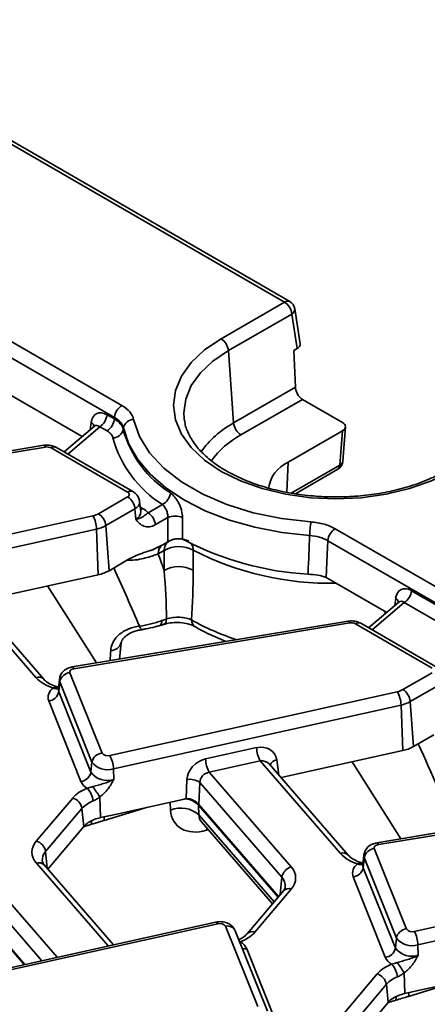
# Model space of a CAD drawing. Units: millimetres. Extents: x -83 to 1064, y -17 to 370.
# Drawn here: x 295 to 308, y 142 to 174 of the extents above; entities that cross this region are included whole.
import ezdxf

# ---------------------------------------------------------------- set-up
doc = ezdxf.new("R2010")
doc.units = ezdxf.units.MM

msp = doc.modelspace()

# ---------------------------------------------------------------- linework, layer by layer
at = {"color": 7, "linetype": 'Continuous', "lineweight": 35}
for p, q in [((303.789, 164.696), (288.116, 173.744)), ((303.955, 164.713), (288.283, 173.76)), ((282.626, 170.574), (298.562, 161.375)), ((298.327, 160.991), (282.391, 170.19)), ((301.751, 163.52), (303.789, 164.696)), ((304.288, 163.352), (304.118, 164.474)), ((304.024, 164.312), (301.986, 163.136)), ((304.192, 163.2), (304.024, 164.312)), ((292.008, 163.429), (297.291, 160.379)), ((301.986, 163.136), (302.154, 160.813)), ((304.088, 163.14), (304.192, 163.2)), ((304.088, 163.14), (304.139, 161.959)), ((302.154, 160.813), (304.139, 161.959)), ((304.366, 161.571), (302.389, 160.429)), ((304.366, 161.571), (305.65, 160.83)), ((298.088, 161.077), (298.322, 160.942)), ((300.564, 160.967), (300.577, 160.873)), ((297.681, 160.712), (296.712, 159.883)), ((298.088, 160.558), (297.853, 160.693)), ((298.612, 160.654), (298.607, 160.606)), ((305.664, 159.589), (305.747, 160.685)), ((305.65, 160.558), (303.908, 159.552)), ((305.567, 159.464), (305.65, 160.558)), ((296.055, 160.096), (287.188, 158.628)), ((296.109, 160.039), (287.242, 158.571)), ((298.749, 158.594), (296.293, 160.012)), ((298.916, 158.61), (296.459, 160.029)), ((304.14, 158.542), (305.498, 159.326)), ((297.813, 157.901), (298.749, 158.442)), ((298.984, 158.058), (298.048, 157.517)), ((298.984, 158.058), (299.008, 157.724)), ((299.169, 157.969), (299.135, 158.288)), ((299.406, 157.933), (299.866, 158.198)), ((288.393, 155.786), (297.632, 157.833)), ((299.168, 157.97), (299.169, 157.97)), ((300.039, 157.779), (299.641, 157.549)), ((298.048, 157.517), (298.153, 156.072)), ((305.415, 157.419), (376.344, 116.472)), ((297.751, 157.406), (288.512, 155.358)), ((297.751, 157.406), (297.804, 155.941)), ((299.876, 156.903), (299.869, 156.898)), ((299.876, 156.903), (300.039, 156.997)), ((300.069, 157.014), (300.06, 157.009)), ((376.109, 116.088), (305.18, 157.035)), ((299.922, 156.722), (299.731, 156.612)), ((299.922, 156.079), (299.922, 156.722)), ((300.853, 156.729), (300.855, 156.085)), ((298.153, 156.072), (298.803, 156.447)), ((293.897, 155.075), (297.804, 155.941)), ((295.802, 152.641), (293.229, 155.609)), ((305.205, 155.811), (307.073, 154.732)), ((296.053, 152.587), (293.518, 155.513)), ((307.87, 155.43), (311.037, 153.602)), ((307.462, 155.065), (306.493, 154.236)), ((310.802, 153.218), (307.635, 155.046)), ((305.837, 154.449), (296.969, 152.981)), ((305.891, 154.393), (297.024, 152.925)), ((308.531, 152.947), (306.074, 154.365)), ((308.698, 152.963), (306.241, 154.382)), ((298.485, 153.232), (298.541, 153.757)), ((296.894, 152.797), (297.926, 150.215)), ((307.595, 152.254), (308.531, 152.795)), ((296.558, 152.591), (296.523, 152.273)), ((296.57, 152.506), (296.537, 152.181)), ((297.603, 149.924), (296.57, 152.506)), ((308.766, 152.411), (307.829, 151.87)), ((296.524, 152.278), (296.525, 152.275)), ((296.537, 152.181), (297.569, 149.599)), ((298.174, 150.139), (307.413, 152.186)), ((297.246, 149.308), (296.213, 151.89)), ((307.532, 151.759), (298.293, 149.711)), ((307.532, 151.759), (307.586, 150.294)), ((307.829, 151.87), (307.934, 150.425)), ((307.934, 150.425), (308.585, 150.801)), ((301.253, 150.027), (302.892, 150.39)), ((303.679, 149.429), (307.586, 150.294)), ((297.603, 149.924), (297.569, 149.599)), ((303.011, 149.962), (301.372, 149.599)), ((305.583, 146.994), (303.011, 149.962)), ((305.835, 146.941), (303.3, 149.866)), ((298.293, 149.711), (298.306, 149.373)), ((301.372, 149.599), (304.002, 146.564)), ((300.624, 148.749), (300.654, 149.364)), ((301.07, 149.271), (301.036, 148.567)), ((303.705, 146.23), (301.07, 149.271)), ((295.814, 147.389), (296.983, 148.773)), ((297.852, 148.812), (297.876, 148.143)), ((298.303, 148.237), (300.562, 148.738)), ((301.036, 148.567), (303.598, 145.611)), ((315.618, 148.802), (306.751, 147.334)), ((315.673, 148.746), (306.805, 147.278)), ((297.281, 148.44), (296.112, 147.057)), ((297.281, 148.44), (297.336, 147.857)), ((301.025, 148.546), (301.038, 148.23)), ((297.876, 148.143), (298.303, 148.237)), ((301.117, 148.008), (303.399, 145.375)), ((301.12, 148.007), (301.117, 148.008)), ((296.184, 146.494), (297.336, 147.857)), ((306.675, 147.15), (307.708, 144.568)), ((306.339, 146.945), (306.305, 146.626)), ((306.352, 146.859), (306.318, 146.535)), ((307.384, 144.277), (306.352, 146.859)), ((298.292, 144.061), (296.072, 146.623)), ((306.306, 146.631), (306.306, 146.628)), ((306.318, 146.535), (307.351, 143.953)), ((307.956, 144.492), (317.195, 146.539)), ((307.027, 143.661), (305.995, 146.243)), ((317.314, 146.112), (308.075, 144.065)), ((303.754, 145.795), (302.585, 144.411)), ((304.008, 145.852), (302.839, 144.469)), ((293.879, 145.242), (295.449, 143.431)), ((301.575, 144.789), (292.336, 142.741)), ((301.648, 144.736), (292.409, 142.688)), ((302.928, 142.077), (301.896, 144.659)), ((303.238, 141.929), (302.205, 144.511)), ((307.384, 144.277), (307.351, 143.953)), ((302.576, 143.933), (303.609, 141.351)), ((308.075, 144.065), (308.087, 143.727)), ((305.595, 141.742), (306.764, 143.126)), ((307.634, 143.165), (307.658, 142.496)), ((308.085, 142.59), (310.344, 143.091)), ((307.063, 142.793), (305.894, 141.41)), ((307.063, 142.793), (307.118, 142.21)), ((307.658, 142.496), (308.085, 142.59)), ((305.966, 140.847), (307.118, 142.21))]:
    msp.add_line(p, q, dxfattribs=at)
at = {"color": 8, "linetype": 'Continuous', "lineweight": 35}
for p, q in [((297.853, 160.693), (296.828, 159.816)), ((297.547, 160.598), (297.579, 160.83)), ((303.864, 158.59), (303.908, 159.552)), ((304.001, 158.56), (305.567, 159.464)), ((299.154, 158.114), (299.243, 158.062)), ((297.748, 153.11), (296.179, 155.581)), ((307.635, 155.046), (306.61, 154.169)), ((307.329, 154.951), (307.361, 155.184)), ((307.022, 154.688), (307.023, 154.761)), ((303.539, 150.003), (303.61, 149.508)), ((307.53, 147.463), (305.961, 149.934)), ((300.13, 148.388), (300.12, 148.64)), ((299.355, 148.47), (297.99, 148.052)), ((303.584, 145.594), (301.025, 148.546)), ((301.038, 148.23), (303.455, 145.441)), ((301.286, 147.74), (301.29, 147.808)), ((301.336, 147.756), (301.286, 147.74)), ((296.112, 147.057), (296.163, 146.518)), ((298.12, 144.023), (295.82, 146.677)), ((294.239, 146.247), (296.481, 143.66)), ((303.705, 146.23), (303.653, 145.677)), ((295.989, 143.551), (293.942, 145.913)), ((295.425, 143.426), (293.722, 145.391)), ((302.349, 144.153), (302.375, 144.158)), ((309.136, 142.824), (307.772, 142.405))]:
    msp.add_line(p, q, dxfattribs=at)
at = {"color": 7, "linetype": 'Continuous', "lineweight": 35, "flags": 128}
for points in [[(309.13, 159.26), (308.508, 158.953), (307.809, 158.706), (307.053, 158.525), (306.257, 158.414), (305.441, 158.377), (304.624, 158.414), (303.828, 158.525), (303.072, 158.706), (302.374, 158.953), (301.751, 159.26), (301.219, 159.619), (300.791, 160.022), (300.478, 160.459), (300.287, 160.918), (300.223, 161.39), (300.287, 161.861), (300.478, 162.32), (300.791, 162.757), (301.219, 163.16), (301.751, 163.52)], [(298.322, 160.942), (298.326, 160.976), (298.327, 160.991)], [(298.941, 160.926), (299.129, 160.381), (299.454, 159.857), (299.908, 159.367), (300.482, 158.92), (301.163, 158.527), (301.937, 158.196), (302.786, 157.934), (303.693, 157.746), (304.638, 157.638)], [(304.597, 157.199), (303.703, 157.298), (302.838, 157.464), (302.019, 157.695), (301.261, 157.986), (300.575, 158.332), (299.975, 158.728), (299.47, 159.166), (299.071, 159.639), (298.783, 160.138), (298.612, 160.654)], [(305.18, 157.035), (305.159, 156.587), (305.124, 155.857), (305.124, 155.853)], [(297.024, 152.925), (296.991, 152.917), (296.961, 152.906), (296.935, 152.892), (296.915, 152.876), (296.9, 152.857), (296.891, 152.838), (296.889, 152.817), (296.894, 152.797)], [(306.805, 147.278), (306.772, 147.27), (306.743, 147.259), (306.717, 147.246), (306.696, 147.229), (306.681, 147.211), (306.673, 147.191), (306.671, 147.17), (306.675, 147.15)]]:
    msp.add_lwpolyline(points, dxfattribs=at)
at = {"color": 8, "linetype": 'Continuous', "lineweight": 35, "flags": 128}
for points in [[(301.986, 163.136), (301.488, 162.799), (301.087, 162.422), (300.794, 162.013), (300.615, 161.582), (300.555, 161.141), (300.564, 160.967)], [(296.055, 160.096), (296.061, 160.096), (296.076, 160.088), (296.093, 160.069), (296.109, 160.039)], [(299.162, 158.032), (299.2, 158.042), (299.243, 158.062)], [(299.13, 154.29), (299.155, 154.237), (299.179, 154.2), (299.203, 154.183), (299.216, 154.181)], [(299.851, 154.467), (299.843, 154.408), (299.828, 154.361), (299.807, 154.328), (299.782, 154.309), (299.771, 154.305)], [(300, 154.521), (299.99, 154.459), (299.973, 154.408), (299.949, 154.371), (299.918, 154.349), (299.912, 154.347)], [(305.837, 154.449), (305.843, 154.449), (305.858, 154.441), (305.874, 154.422), (305.891, 154.393)], [(296.969, 152.981), (296.975, 152.981), (296.99, 152.973), (297.007, 152.954), (297.024, 152.925)], [(296.57, 152.506), (296.557, 152.562), (296.558, 152.593)], [(297.597, 148.049), (297.592, 148.019), (297.584, 147.929)], [(298.003, 148.171), (297.998, 148.146), (297.99, 148.052)], [(306.751, 147.334), (306.757, 147.334), (306.772, 147.326), (306.788, 147.307), (306.805, 147.278)], [(306.352, 146.859), (306.339, 146.915), (306.34, 146.947)], [(301.575, 144.789), (301.584, 144.789), (301.604, 144.782), (301.626, 144.764), (301.648, 144.736)], [(302.335, 144.185), (302.341, 144.183), (302.375, 144.158)], [(307.379, 142.402), (307.374, 142.372), (307.365, 142.282)], [(307.784, 142.524), (307.78, 142.5), (307.772, 142.405)]]:
    msp.add_lwpolyline(points, dxfattribs=at)
at = {"color": 8, "linetype": 'Continuous', "lineweight": 35}
for centre, radius, start, end in [((303.886, 164.562), 0.166, 65.3286, 125.9818), ((303.941, 164.469), 0.177, 297.7104, 1.5646), ((297.48, 160.656), 0.2, 14.4947, 60.3331), ((303.596, 158.131), 3.045, 118.2687, 145.0727), ((303.742, 157.92), 2.851, 118.3368, 144.1076), ((296.39, 159.878), 0.166, 65.3286, 125.9818), ((305.407, 159.457), 0.16, 304.715, 2.5208), ((305.503, 159.614), 0.163, 293.13, 351.1514), ((298.847, 158.46), 0.166, 65.3167, 125.9829), ((298.886, 158.286), 0.249, 293.2145, 0.496), ((298.911, 157.964), 0.259, 292.228, 1.2833), ((300.055, 156.632), 0.325, 125.0028, 183.6046), ((300.246, 156.743), 0.324, 124.9729, 183.6345), ((300.456, 156.733), 0.397, 359.4049, 31.6806), ((305.258, 165.324), 9.658, 242.8673, 271.1533), ((307.262, 155.009), 0.2, 14.4947, 60.3331), ((304.561, 161.112), 7.613, 240.4296, 252.3726), ((301.048, 154.475), 0.244, 176.4546, 234.9609), ((306.172, 154.231), 0.166, 65.3286, 125.9818), ((298.213, 153.848), 0.339, 268.5999, 345.4326), ((295.886, 152.42), 0.237, 45.2817, 110.893), ((296.454, 152.506), 0.226, 244.4102, 288.4265), ((296.712, 152.253), 0.19, 174.0443, 202.2583), ((303.582, 149.735), 0.271, 99.1584, 159.0084), ((300.532, 148.063), 0.691, 44.4372, 82.8256), ((296.407, 146.784), 0.402, 137.2419, 184.6073), ((305.668, 146.773), 0.237, 45.2817, 110.893), ((295.904, 146.456), 0.237, 44.9416, 110.9149), ((306.236, 146.86), 0.226, 244.4102, 288.4265), ((306.494, 146.606), 0.19, 174.0443, 202.2583), ((303.408, 145.95), 0.408, 354.4237, 43.3157), ((303.925, 145.628), 0.239, 69.5163, 135.7444), ((301.953, 144.381), 0.284, 27.1802, 101.5845), ((302.756, 144.246), 0.238, 69.4513, 136.7769), ((302.526, 144.286), 0.356, 254.7764, 278.1213)]:
    msp.add_arc(centre, radius, start, end, dxfattribs=at)
at = {"color": 7, "linetype": 'Continuous', "lineweight": 35}
for centre, radius, start, end in [((303.508, 164.261), 0.518, 5.689, 57.1991), ((303.789, 164.424), 0.333, 8.6163, 60.0027), ((301.47, 163.084), 0.518, 5.689, 57.1991), ((298.843, 160.939), 0.518, 122.8009, 174.311), ((297.573, 161.129), 0.518, 302.8009, 354.311), ((297.807, 160.993), 0.518, 302.8009, 354.311), ((298.945, 160.586), 0.34, 90.6529, 168.4038), ((298.273, 160.674), 0.34, 270.6622, 348.4047), ((301.972, 161.527), 3.49, 195.3141, 237.9856), ((302.67, 160.865), 0.518, 185.689, 237.1991), ((301.805, 161.3), 3.658, 195.3141, 237.9856), ((296.161, 159.757), 0.287, 62.677, 100.3403), ((304.333, 158.573), 1.067, 113.4555, 172.4084), ((305.331, 159.614), 0.333, 299.9973, 355.6373), ((298.721, 158.518), 0.0813, 290.7834, 69.2166), ((298.469, 158.006), 0.518, 5.689, 57.1991), ((299.645, 158.625), 0.48, 297.3318, 353.2478), ((298.927, 157.497), 0.647, 42.2704, 60.7647), ((297.5, 158.461), 0.642, 281.8812, 299.2203), ((296.817, 157.376), 0.934, 1.8165, 29.2997), ((297.532, 157.466), 0.518, 5.689, 57.1991), ((299.125, 157.497), 0.518, 5.689, 57.1991), ((300.274, 157.213), 0.613, 67.3312, 112.5075), ((297.534, 158.435), 1.052, 281.8812, 299.2203), ((307.227, 157.176), 2.629, 169.8954, 179.5082), ((305.695, 156.983), 0.518, 122.8009, 174.311), ((300.393, 155.873), 0.972, 61.7529, 119.0184), ((300.393, 156.431), 0.667, 115.5606, 119.9973), ((300.393, 156.431), 0.667, 61.1464, 115.5606), ((305.112, 165.717), 9.776, 242.5324, 266.6698), ((300.393, 155.23), 0.971, 61.6098, 119.0351), ((297.55, 157.15), 1.235, 281.8812, 299.2203), ((307.354, 155.482), 0.518, 302.8009, 354.311), ((305.943, 154.111), 0.287, 62.677, 100.3403), ((296.926, 152.436), 0.363, 95.1015, 168.9476), ((296.706, 153.5), 1.247, 223.5157, 253.7272), ((296.549, 152.005), 0.355, 122.7995, 198.8498), ((296.181, 152.251), 0.363, 275.1015, 348.9476), ((307.281, 152.814), 0.642, 281.8812, 299.2203), ((306.599, 151.729), 0.934, 1.8165, 29.2997), ((307.314, 151.819), 0.518, 5.689, 57.1991), ((307.316, 152.788), 1.052, 281.8812, 299.2203), ((297.958, 149.854), 0.363, 95.1015, 168.9476), ((298.104, 150.351), 0.224, 217.5145, 288.3578), ((303.826, 150.419), 0.934, 181.8165, 209.2997), ((307.331, 151.503), 1.235, 281.8812, 299.2203), ((298.097, 150.303), 0.623, 217.5145, 288.3578), ((297.36, 149.682), 0.934, 1.8165, 29.2997), ((302.186, 150.056), 0.934, 181.8165, 209.2997), ((297.213, 149.669), 0.363, 275.1015, 348.9476), ((298.096, 150.004), 0.665, 217.5145, 288.3578), ((297.703, 149.515), 0.502, 204.3666, 239.2937), ((300.755, 148.842), 0.532, 53.7591, 100.9852), ((297.843, 147.989), 1.164, 109.9261, 137.6769), ((297.012, 148.636), 0.624, 3.7783, 45.832), ((291.792, 144.926), 7.198, 32.6709, 35.8171), ((296.873, 148.374), 0.413, 9.2101, 74.6146), ((297.937, 147.844), 0.886, 109.9261, 137.6769), ((300.457, 147.581), 0.871, 48.189, 112.0545), ((297.854, 147.408), 0.686, 122.4941, 139.1312), ((298.116, 146.977), 1.19, 101.6416, 121.99), ((296.193, 147.036), 0.518, 137.0772, 223.9259), ((295.704, 146.991), 0.413, 9.2101, 74.6146), ((306.488, 147.853), 1.247, 223.5157, 253.7272), ((306.707, 146.789), 0.363, 95.1015, 168.9476), ((304.116, 146.164), 0.416, 105.8685, 170.8877), ((303.629, 146.205), 0.518, 317.0772, 43.9259), ((306.33, 146.358), 0.355, 122.7995, 198.8498), ((305.962, 146.604), 0.363, 275.1015, 348.9476), ((301.718, 144.523), 0.224, 37.5145, 108.3578), ((301.979, 145.252), 1.164, 289.9261, 317.6769), ((307.74, 144.207), 0.363, 95.1015, 168.9476), ((307.885, 144.705), 0.224, 217.5145, 288.3578), ((307.142, 144.035), 0.934, 1.8165, 29.2997), ((302.119, 143.726), 0.502, 24.3666, 59.2937), ((307.879, 144.656), 0.623, 217.5145, 288.3578), ((306.995, 144.022), 0.363, 275.1015, 348.9476), ((307.878, 144.357), 0.665, 217.5145, 288.3578), ((307.485, 143.868), 0.502, 204.3666, 239.2937), ((307.625, 142.342), 1.164, 109.9261, 137.6769), ((306.793, 142.989), 0.624, 3.7783, 45.832), ((301.574, 139.279), 7.198, 32.6709, 35.8171), ((306.655, 142.727), 0.413, 9.2101, 74.6146), ((307.718, 142.197), 0.886, 109.9261, 137.6769), ((307.636, 141.761), 0.686, 122.4941, 139.1312), ((307.898, 141.33), 1.19, 101.6416, 121.99)]:
    msp.add_arc(centre, radius, start, end, dxfattribs=at)
for centre, major_axis, ratio, start_param, end_param in [((303.954, 163.335), (0.336, 0), 0.572919, 5.501585, 6.369781), ((304.374, 161.848), (-0.158, 0.294), 0.597163, 0.891464, 2.374994), ((298.055, 160.504), (-0.302, 0.609), 0.61588, 5.535739, 7.019269), ((305.414, 160.694), (0.334, 0), 0.576234, 5.49946, 7.068429), ((290.512, 166.305), (-10.686, 20.872), 0.193016, 4.10459, 4.133451), ((307.836, 154.858), (-0.302, 0.609), 0.61588, 5.535739, 7.019269), ((302.918, 149.815), (0.535, 0.399), 0.815244, 5.865361, 7.34889), ((301.279, 149.452), (0.535, 0.399), 0.815244, 1.065705, 2.549235), ((301.398, 149.297), (0.299, 0.152), 0.892284, 1.226076, 2.709606), ((300.588, 148.163), (0.535, 0.399), 0.815244, 0.96668, 1.065705), ((301.307, 148.805), (1.005, 0.876), 0.701016, 2.627569, 4.146005)]:
    msp.add_ellipse(centre, major_axis=major_axis, ratio=ratio, start_param=start_param, end_param=end_param, dxfattribs=at)
at = {"color": 8, "linetype": 'Continuous', "lineweight": 35}
for centre, major_axis, ratio, start_param, end_param in [((297.82, 160.393), (-0.1, 0.341), 0.529604, 5.615077, 6.516677), ((289.334, 167.033), (-11.956, 21.349), 0.124756, 4.004813, 4.109724), ((307.602, 154.746), (-0.1, 0.341), 0.529604, 5.615077, 6.516677), ((300.677, 149.167), (-1.33, 7.064), 0.30024, 0.85358, 0.910753), ((299.116, 161.386), (-11.956, 21.349), 0.124756, 3.952064, 4.109724), ((303.037, 149.66), (0.299, 0.152), 0.892284, 0.219518, 1.226076), ((301.62, 148.446), (0.501, 0.439), 0.671779, 2.625902, 3.13778)]:
    msp.add_ellipse(centre, major_axis=major_axis, ratio=ratio, start_param=start_param, end_param=end_param, dxfattribs=at)
at = {"color": 7, "linetype": 'Continuous', "lineweight": 35}
for points, knots in [([(298.562, 161.375), (298.667, 161.314), (298.752, 161.246), (298.881, 161.092), (298.923, 161.011), (298.941, 160.926)], [0, 0, 0, 0, 0.5, 0.5, 1, 1, 1, 1]), ([(298.322, 160.942), (298.401, 160.896), (298.464, 160.844), (298.562, 160.729), (298.593, 160.668), (298.607, 160.606)], [0, 0, 0, 0, 0.5, 0.5, 1, 1, 1, 1]), ([(298.612, 160.654), (298.598, 160.719), (298.567, 160.78), (298.47, 160.895), (298.406, 160.946), (298.327, 160.991)], [0, 0, 0, 0, 0.5, 0.5, 1, 1, 1, 1]), ([(297.686, 160.716), (297.687, 160.717), (297.688, 160.721), (297.682, 160.715), (297.678, 160.711)], [0, 0, 0, 0, 0.268018, 1, 1, 1, 1]), ([(308.964, 159.276), (308.876, 159.228), (308.62, 159.087), (308.142, 158.883), (307.517, 158.687), (306.846, 158.544), (306.143, 158.457), (305.425, 158.429), (304.706, 158.46), (304.004, 158.549), (303.334, 158.695), (302.71, 158.894), (302.147, 159.139), (301.657, 159.424), (301.25, 159.742), (300.93, 160.082), (300.712, 160.435), (300.598, 160.705), (300.586, 160.855), (300.584, 160.886)], [0, 0, 0, 0, 0.032976, 0.09616, 0.159499, 0.22297, 0.286554, 0.350211, 0.413893, 0.477542, 0.541097, 0.604509, 0.667735, 0.730754, 0.793608, 0.856432, 0.919532, 0.983598, 1, 1, 1, 1]), ([(298.277, 160.334), (298.268, 160.376), (298.247, 160.417), (298.182, 160.493), (298.14, 160.528), (298.088, 160.558)], [0, 0, 0, 0, 0.5, 0.5, 1, 1, 1, 1]), ([(296.459, 160.029), (296.414, 160.05), (296.314, 160.097), (296.17, 160.11), (296.081, 160.099), (296.055, 160.096)], [0, 0, 0, 0, 0.3630003, 0.8093722, 1, 1, 1, 1]), ([(299.132, 158.289), (299.124, 158.333), (299.107, 158.421), (299.027, 158.534), (298.953, 158.585), (298.916, 158.61)], [0, 0, 0, 0, 0.330443, 0.665641, 1, 1, 1, 1]), ([(300.122, 158.569), (300.174, 158.532), (300.225, 158.483), (300.296, 158.395), (300.319, 158.363), (300.361, 158.297), (300.381, 158.262), (300.416, 158.19), (300.433, 158.152), (300.46, 158.077), (300.472, 158.039), (300.501, 157.925), (300.51, 157.85), (300.51, 157.778)], [0, 0, 0, 0, 0.25, 0.25, 0.375, 0.375, 0.5, 0.5, 0.625, 0.625, 0.75, 0.75, 1, 1, 1, 1]), ([(300.039, 157.779), (300.042, 157.817), (300.039, 157.857), (300.023, 157.938), (300.01, 157.979), (299.96, 158.093), (299.913, 158.158), (299.866, 158.198)], [0, 0, 0, 0, 0.25, 0.25, 0.5, 0.5, 1, 1, 1, 1]), ([(299.406, 157.933), (299.366, 157.893), (299.332, 157.869), (299.278, 157.833), (299.257, 157.82), (299.209, 157.791), (299.182, 157.775), (299.109, 157.746), (299.063, 157.733), (299.008, 157.724)], [0, 0, 0, 0, 0.25, 0.25, 0.5, 0.5, 0.75, 0.75, 1, 1, 1, 1]), ([(300.039, 156.997), (300.039, 157.051), (300.039, 157.106), (300.039, 157.161), (300.039, 157.367), (300.039, 157.573), (300.039, 157.779)], [-0.000559284, -0.000559284, -0.000559284, -0.000559284, 0, 0, 0, 0.002103082, 0.002103082, 0.002103082, 0.002103082]), ([(300.51, 157.778), (300.509, 157.572), (300.509, 157.367), (300.508, 157.161), (300.508, 157.135), (300.508, 157.109), (300.508, 157.083)], [0, 0, 0, 0, 0.002102376, 0.002102376, 0.002102376, 0.002368782, 0.002368782, 0.002368782, 0.002368782]), ([(299.641, 157.549), (299.608, 157.53), (299.576, 157.515), (299.512, 157.493), (299.48, 157.485), (299.417, 157.477), (299.387, 157.477), (299.328, 157.484), (299.3, 157.491), (299.219, 157.52), (299.172, 157.551), (299.084, 157.629), (299.045, 157.676), (299.008, 157.724)], [0, 0, 0, 0, 0.125, 0.125, 0.25, 0.25, 0.375, 0.375, 0.5, 0.5, 0.75, 0.75, 1, 1, 1, 1]), ([(304.638, 157.638), (304.785, 157.627), (304.925, 157.603), (305.191, 157.528), (305.31, 157.479), (305.415, 157.419)], [0, 0, 0, 0, 0.5, 0.5, 1, 1, 1, 1]), ([(304.544, 155.957), (304.545, 155.978), (304.546, 156), (304.547, 156.021), (304.564, 156.413), (304.581, 156.806), (304.597, 157.199)], [-0.000221018, -0.000221018, -0.000221018, -0.000221018, 0, 0, 0, 0.004104166, 0.004104166, 0.004104166, 0.004104166]), ([(305.18, 157.035), (305.101, 157.081), (305.012, 157.118), (304.813, 157.174), (304.708, 157.192), (304.597, 157.199)], [0, 0, 0, 0, 0.5, 0.5, 1, 1, 1, 1]), ([(298.803, 156.447), (298.984, 156.552), (299.162, 156.612), (299.43, 156.704), (299.52, 156.735), (299.699, 156.809), (299.788, 156.852), (299.876, 156.903)], [0, 0, 0, 0, 0.5, 0.5, 0.75, 0.75, 1, 1, 1, 1]), ([(299.731, 156.827), (299.629, 156.777), (299.525, 156.727), (299.395, 156.696), (299.393, 156.695)], [0, 0, 0, 0, 0.987451, 1, 1, 1, 1]), ([(300.069, 157.014), (300.101, 157.032), (300.136, 157.048), (300.213, 157.074), (300.253, 157.084), (300.333, 157.096), (300.372, 157.099), (300.445, 157.097), (300.479, 157.092), (300.508, 157.083)], [0, 0, 0, 0, 0.25, 0.25, 0.5, 0.5, 0.75, 0.75, 1, 1, 1, 1]), ([(304.544, 155.957), (304.654, 155.949), (304.759, 155.941), (304.956, 155.911), (305.046, 155.891), (305.124, 155.853)], [0, 0, 0, 0, 0.5, 0.5, 1, 1, 1, 1]), ([(307.468, 155.07), (307.468, 155.07), (307.47, 155.074), (307.464, 155.068), (307.459, 155.064)], [0, 0, 0, 0, 0.268018, 1, 1, 1, 1]), ([(300, 154.521), (300.064, 154.542), (300.133, 154.558), (300.277, 154.576), (300.35, 154.58), (300.495, 154.574), (300.564, 154.565), (300.694, 154.535), (300.753, 154.516), (300.804, 154.491)], [0, 0, 0, 0, 0.25, 0.25, 0.5, 0.5, 0.75, 0.75, 1, 1, 1, 1]), ([(298.205, 153.509), (298.208, 153.555), (298.216, 153.602), (298.243, 153.694), (298.262, 153.741), (298.311, 153.831), (298.34, 153.874), (298.408, 153.956), (298.447, 153.995), (298.533, 154.066), (298.58, 154.098), (298.679, 154.155), (298.732, 154.181), (298.895, 154.245), (299.01, 154.273), (299.13, 154.29)], [0, 0, 0, 0, 0.125, 0.125, 0.25, 0.25, 0.375, 0.375, 0.5, 0.5, 0.625, 0.625, 0.75, 0.75, 1, 1, 1, 1]), ([(299.13, 154.29), (299.252, 154.307), (299.373, 154.332), (299.555, 154.378), (299.616, 154.395), (299.735, 154.43), (299.794, 154.449), (299.851, 154.467)], [0, 0, 0, 0, 0.5, 0.5, 0.75, 0.75, 1, 1, 1, 1]), ([(299.215, 154.183), (299.252, 154.188), (299.389, 154.208), (299.583, 154.257), (299.724, 154.293), (299.771, 154.305)], [0, 0, 0, 0, 0.194626, 0.734261, 1, 1, 1, 1]), ([(299.718, 154.292), (299.771, 154.304), (299.837, 154.318), (299.896, 154.344), (299.908, 154.349)], [0, 0, 0, 0, 0.793048, 1, 1, 1, 1]), ([(299.914, 154.344), (299.927, 154.349), (299.999, 154.377), (300.182, 154.407), (300.441, 154.412), (300.69, 154.37), (300.85, 154.312), (300.896, 154.281), (300.904, 154.276)], [0, 0, 0, 0, 0.046454, 0.261838, 0.490205, 0.725413, 0.955069, 1, 1, 1, 1]), ([(300.908, 154.276), (301.017, 154.215), (301.33, 154.039), (301.682, 153.894), (301.912, 153.8)], [0, 0, 0, 0, 0.347112, 1, 1, 1, 1]), ([(306.241, 154.382), (306.196, 154.403), (306.095, 154.45), (305.951, 154.463), (305.863, 154.452), (305.837, 154.449)], [0, 0, 0, 0, 0.3630003, 0.8093722, 1, 1, 1, 1]), ([(298.544, 153.761), (298.548, 153.781), (298.554, 153.823), (298.644, 153.946), (298.817, 154.067), (299.019, 154.15), (299.165, 154.167), (299.217, 154.173)], [0, 0, 0, 0, 0.180621, 0.380613, 0.592667, 0.853363, 1, 1, 1, 1]), ([(296.969, 152.981), (296.922, 152.97), (296.818, 152.946), (296.688, 152.86), (296.589, 152.737), (296.569, 152.641), (296.56, 152.596)], [0, 0, 0, 0, 0.2361048, 0.5193439, 0.7704168, 1, 1, 1, 1]), ([(296.562, 152.318), (296.469, 152.347), (296.283, 152.406), (296.125, 152.512), (296.071, 152.569), (296.053, 152.587)], [0, 0, 0, 0, 0.41053, 0.813639, 1, 1, 1, 1]), ([(297.63, 149.139), (297.688, 149.154), (297.744, 149.17), (297.856, 149.203), (297.912, 149.219), (298.025, 149.255), (298.083, 149.274), (298.196, 149.319), (298.252, 149.344), (298.306, 149.373)], [0, 0, 0, 0, 0.25, 0.25, 0.5, 0.5, 0.75, 0.75, 1, 1, 1, 1]), ([(298.118, 149.067), (298.155, 149.115), (298.188, 149.166), (298.25, 149.268), (298.279, 149.321), (298.306, 149.373)], [0, 0, 0, 0, 0.5, 0.5, 1, 1, 1, 1]), ([(297.447, 149.083), (297.476, 149.092), (297.506, 149.102), (297.568, 149.121), (297.599, 149.13), (297.63, 149.139)], [0, 0, 0, 0, 0.5, 0.5, 1, 1, 1, 1]), ([(297.852, 148.812), (297.904, 148.847), (297.951, 148.886), (298.04, 148.972), (298.081, 149.018), (298.118, 149.067)], [0, 0, 0, 0, 0.5, 0.5, 1, 1, 1, 1]), ([(297.852, 148.812), (297.818, 148.784), (297.783, 148.757), (297.709, 148.711), (297.671, 148.691), (297.634, 148.677)], [0, 0, 0, 0, 0.5, 0.5, 1, 1, 1, 1]), ([(300.624, 148.749), (300.663, 148.754), (300.704, 148.751), (300.785, 148.733), (300.825, 148.718), (300.898, 148.68), (300.932, 148.658), (300.991, 148.613), (301.017, 148.589), (301.036, 148.567)], [0, 0, 0, 0, 0.25, 0.25, 0.5, 0.5, 0.75, 0.75, 1, 1, 1, 1]), ([(306.751, 147.334), (306.704, 147.323), (306.6, 147.299), (306.469, 147.213), (306.371, 147.09), (306.351, 146.994), (306.341, 146.949)], [0, 0, 0, 0, 0.236105, 0.519344, 0.770417, 1, 1, 1, 1]), ([(296.072, 146.623), (296.057, 146.642), (296.016, 146.696), (296.012, 146.728), (296.009, 146.75)], [0, 0, 0, 0, 0.353386, 1, 1, 1, 1]), ([(306.344, 146.671), (306.25, 146.7), (306.065, 146.759), (305.907, 146.865), (305.852, 146.922), (305.835, 146.941)], [0, 0, 0, 0, 0.41053, 0.813639, 1, 1, 1, 1]), ([(303.808, 145.912), (303.807, 145.894), (303.806, 145.865), (303.768, 145.815), (303.754, 145.795)], [0, 0, 0, 0, 0.614081, 1, 1, 1, 1]), ([(302.205, 144.511), (302.179, 144.559), (302.131, 144.648), (302.006, 144.739), (301.857, 144.796), (301.703, 144.811), (301.609, 144.794), (301.575, 144.789)], [0, 0, 0, 0, 0.221983, 0.405287, 0.617101, 0.866479, 1, 1, 1, 1]), ([(302.585, 144.411), (302.566, 144.392), (302.51, 144.332), (302.41, 144.264), (302.325, 144.227), (302.32, 144.225)], [0, 0, 0, 0, 0.324289, 0.960403, 1, 1, 1, 1]), ([(307.411, 143.492), (307.469, 143.507), (307.525, 143.523), (307.637, 143.556), (307.693, 143.573), (307.807, 143.608), (307.864, 143.627), (307.978, 143.672), (308.034, 143.697), (308.087, 143.727)], [0, 0, 0, 0, 0.25, 0.25, 0.5, 0.5, 0.75, 0.75, 1, 1, 1, 1]), ([(307.9, 143.42), (307.937, 143.468), (307.97, 143.519), (308.032, 143.622), (308.06, 143.674), (308.087, 143.727)], [0, 0, 0, 0, 0.5, 0.5, 1, 1, 1, 1]), ([(307.228, 143.437), (307.257, 143.445), (307.288, 143.455), (307.349, 143.474), (307.38, 143.484), (307.411, 143.492)], [0, 0, 0, 0, 0.5, 0.5, 1, 1, 1, 1]), ([(307.634, 143.165), (307.685, 143.2), (307.733, 143.239), (307.821, 143.325), (307.862, 143.372), (307.9, 143.42)], [0, 0, 0, 0, 0.5, 0.5, 1, 1, 1, 1]), ([(307.634, 143.165), (307.599, 143.137), (307.564, 143.111), (307.491, 143.064), (307.453, 143.045), (307.416, 143.03)], [0, 0, 0, 0, 0.5, 0.5, 1, 1, 1, 1])]:
    msp.add_open_spline(points, degree=3, knots=knots, dxfattribs=at)
for points in [[(300.039, 156.997), (300.049, 157.002), (300.059, 157.008), (300.069, 157.014)], [(300.508, 157.083), (300.539, 157.074), (300.571, 157.06), (300.603, 157.043)], [(300, 154.521), (299.99, 155.031), (299.964, 155.55), (299.922, 156.079)], [(300.855, 156.085), (300.856, 155.541), (300.838, 155.01), (300.804, 154.491)], [(305.124, 155.853), (305.151, 155.84), (305.178, 155.826), (305.205, 155.811)], [(299.851, 154.467), (299.902, 154.484), (299.951, 154.502), (300, 154.521)], [(297.99, 148.052), (297.855, 148.01), (297.719, 147.969), (297.584, 147.929)], [(307.772, 142.405), (307.636, 142.363), (307.501, 142.322), (307.365, 142.282)]]:
    msp.add_open_spline(points, degree=3, dxfattribs=at)
at = {"color": 8, "linetype": 'Continuous', "lineweight": 35}
for points, knots in [([(299.731, 156.612), (299.601, 156.565), (299.32, 156.465), (298.959, 156.4), (298.747, 156.405), (298.734, 156.406)], [0, 0, 0, 0, 0.446896, 0.966006, 1, 1, 1, 1]), ([(296.357, 152.303), (296.369, 152.309), (296.409, 152.33), (296.465, 152.329), (296.522, 152.323), (296.545, 152.317), (296.565, 152.312)], [0, 0, 0, 0, 0.223148, 0.698172, 0.740045, 1, 1, 1, 1]), ([(297.584, 147.929), (297.511, 147.907), (297.427, 147.881), (297.342, 147.854), (297.33, 147.85)], [0, 0, 0, 0, 0.860453, 1, 1, 1, 1]), ([(306.138, 146.656), (306.151, 146.663), (306.191, 146.683), (306.246, 146.682), (306.304, 146.677), (306.327, 146.67), (306.347, 146.665)], [0, 0, 0, 0, 0.223148, 0.698172, 0.740045, 1, 1, 1, 1]), ([(307.365, 142.282), (307.293, 142.26), (307.208, 142.234), (307.124, 142.207), (307.112, 142.204)], [0, 0, 0, 0, 0.860453, 1, 1, 1, 1])]:
    msp.add_open_spline(points, degree=3, knots=knots, dxfattribs=at)

doc.saveas('drawing.dxf')
